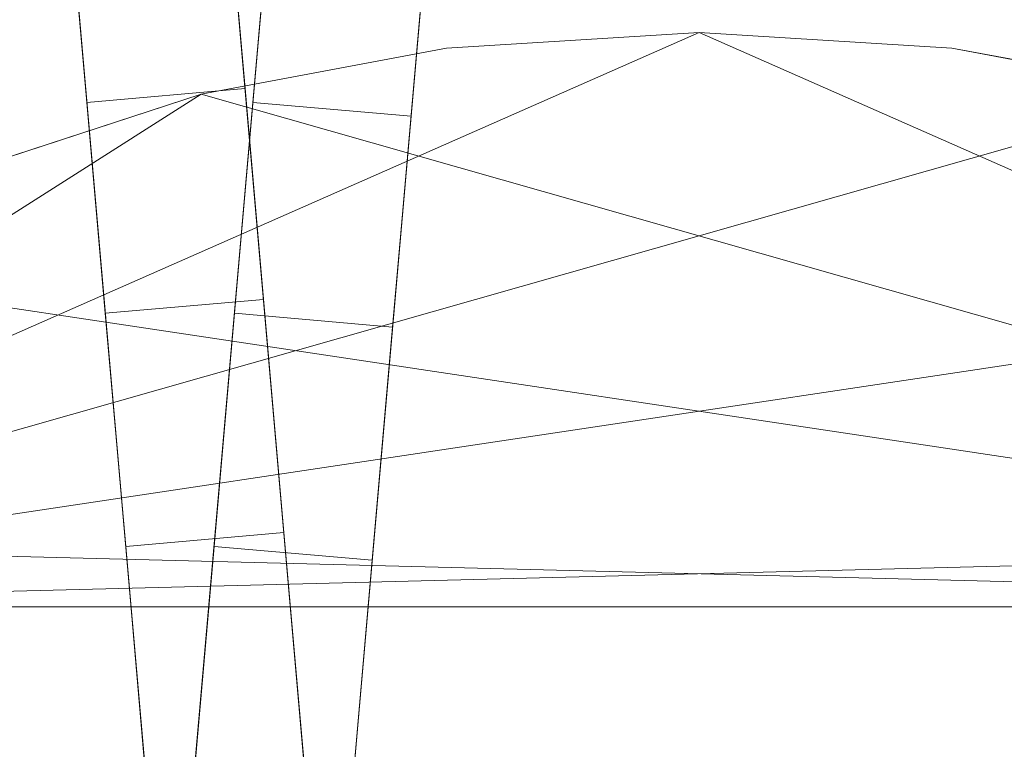
# Model space of a CAD drawing. Units: millimetres. Extents: x -30 to 2010, y -15 to 45.
# Drawn here: x 962 to 981, y 21 to 34 of the extents above; entities that cross this region are included whole.
import ezdxf

# ---------------------------------------------------------------- set-up
doc = ezdxf.new("R2010")
doc.units = ezdxf.units.MM
doc.header["$LTSCALE"] = 5.08
doc.layers.add('建仁寺垣03', color=7, linetype='Continuous')

msp = doc.modelspace()

# ---------------------------------------------------------------- linework, layer by layer
at = {"layer": '建仁寺垣03', "color": 7, "linetype": 'Continuous', "lineweight": 15}
for points in [[(967.565, 20.105, 1411.325), (965.585, 42.731, 1378.888), (965.548, 43.155, 1383.75), (965.585, 42.731, 1388.612)], [(967.565, 20.105, 528.825), (965.585, 42.731, 496.388), (965.548, 43.155, 501.25), (965.585, 42.731, 506.112)], [(964.576, 19.844, 1411.325), (962.597, 42.47, 1388.612), (962.56, 42.893, 1383.75), (962.597, 42.47, 1378.888)], [(964.576, 19.844, 528.825), (962.597, 42.47, 506.112), (962.56, 42.893, 501.25), (962.597, 42.47, 496.388)], [(965.424, 19.844, 1411.325), (967.403, 42.47, 1388.612), (967.44, 42.893, 1383.75), (967.403, 42.47, 1378.888)], [(965.424, 19.844, 528.825), (967.403, 42.47, 506.112), (967.44, 42.893, 501.25), (967.403, 42.47, 496.388)], [(967.565, 20.105, 1411.325), (965.875, 39.418, 1369.75), (965.695, 41.473, 1374.173), (965.585, 42.731, 1378.888)], [(967.565, 20.105, 1411.325), (965.585, 42.731, 1388.612), (965.695, 41.473, 1393.327), (965.875, 39.418, 1397.75)], [(967.565, 20.105, 528.825), (965.875, 39.418, 487.25), (965.695, 41.473, 491.673), (965.585, 42.731, 496.388)], [(967.565, 20.105, 528.825), (965.585, 42.731, 506.112), (965.695, 41.473, 510.827), (965.875, 39.418, 515.25)], [(968.412, 19.582, 1411.325), (970.392, 42.208, 1378.888), (970.429, 42.632, 1383.75), (970.392, 42.208, 1388.612)], [(968.412, 19.582, 528.825), (970.392, 42.208, 496.388), (970.429, 42.632, 501.25), (970.392, 42.208, 506.112)], [(964.576, 19.844, 1411.325), (962.887, 39.156, 1397.75), (962.707, 41.211, 1393.327), (962.597, 42.47, 1388.612)], [(964.576, 19.844, 1411.325), (962.597, 42.47, 1378.888), (962.707, 41.211, 1374.173), (962.887, 39.156, 1369.75)], [(964.576, 19.844, 528.825), (962.887, 39.156, 515.25), (962.707, 41.211, 510.827), (962.597, 42.47, 506.112)], [(964.576, 19.844, 528.825), (962.597, 42.47, 496.388), (962.707, 41.211, 491.673), (962.887, 39.156, 487.25)], [(965.424, 19.844, 1411.325), (967.113, 39.156, 1397.75), (967.293, 41.211, 1393.327), (967.403, 42.47, 1388.612)], [(965.424, 19.844, 1411.325), (967.403, 42.47, 1378.888), (967.293, 41.211, 1374.173), (967.113, 39.156, 1369.75)], [(965.424, 19.844, 528.825), (967.113, 39.156, 515.25), (967.293, 41.211, 510.827), (967.403, 42.47, 506.112)], [(965.424, 19.844, 528.825), (967.403, 42.47, 496.388), (967.293, 41.211, 491.673), (967.113, 39.156, 487.25)], [(968.412, 19.582, 1411.325), (970.102, 38.895, 1369.75), (970.282, 40.95, 1374.173), (970.392, 42.208, 1378.888)], [(968.412, 19.582, 1411.325), (970.392, 42.208, 1388.612), (970.282, 40.95, 1393.327), (970.102, 38.895, 1397.75)], [(968.412, 19.582, 528.825), (970.102, 38.895, 487.25), (970.282, 40.95, 491.673), (970.392, 42.208, 496.388)], [(968.412, 19.582, 528.825), (970.392, 42.208, 506.112), (970.282, 40.95, 510.827), (970.102, 38.895, 515.25)], [(967.565, 20.105, 1411.325), (966.42, 33.191, 1362.301), (966.119, 36.629, 1365.752), (965.875, 39.418, 1369.75)], [(967.565, 20.105, 1411.325), (965.875, 39.418, 1397.75), (966.119, 36.629, 1401.748), (966.42, 33.191, 1405.199)], [(967.565, 20.105, 528.825), (966.42, 33.191, 479.801), (966.119, 36.629, 483.252), (965.875, 39.418, 487.25)], [(967.565, 20.105, 528.825), (965.875, 39.418, 515.25), (966.119, 36.629, 519.248), (966.42, 33.191, 522.699)], [(964.576, 19.844, 1411.325), (963.431, 32.93, 1405.199), (963.131, 36.368, 1401.748), (962.887, 39.156, 1397.75)], [(964.576, 19.844, 1411.325), (962.887, 39.156, 1369.75), (963.131, 36.368, 1365.752), (963.431, 32.93, 1362.301)], [(964.576, 19.844, 528.825), (963.431, 32.93, 522.699), (963.131, 36.368, 519.248), (962.887, 39.156, 515.25)], [(964.576, 19.844, 528.825), (962.887, 39.156, 487.25), (963.131, 36.368, 483.252), (963.431, 32.93, 479.801)], [(965.424, 19.844, 1411.325), (966.569, 32.93, 1405.199), (966.869, 36.368, 1401.748), (967.113, 39.156, 1397.75)], [(965.424, 19.844, 1411.325), (967.113, 39.156, 1369.75), (966.869, 36.368, 1365.752), (966.569, 32.93, 1362.301)], [(965.424, 19.844, 528.825), (966.569, 32.93, 522.699), (966.869, 36.368, 519.248), (967.113, 39.156, 515.25)], [(965.424, 19.844, 528.825), (967.113, 39.156, 487.25), (966.869, 36.368, 483.252), (966.569, 32.93, 479.801)], [(968.412, 19.582, 1411.325), (969.557, 32.668, 1362.301), (969.858, 36.106, 1365.752), (970.102, 38.895, 1369.75)], [(968.412, 19.582, 1411.325), (970.102, 38.895, 1397.75), (969.858, 36.106, 1401.748), (969.557, 32.668, 1405.199)], [(968.412, 19.582, 528.825), (969.557, 32.668, 479.801), (969.858, 36.106, 483.252), (970.102, 38.895, 487.25)], [(968.412, 19.582, 528.825), (970.102, 38.895, 515.25), (969.858, 36.106, 519.248), (969.557, 32.668, 522.699)], [(963.431, 32.93, 1362.301), (963.131, 36.368, 1365.752), (966.119, 36.629, 1365.752), (966.42, 33.191, 1362.301)], [(963.131, 36.368, 1401.748), (963.431, 32.93, 1405.199), (966.42, 33.191, 1405.199), (966.119, 36.629, 1401.748)], [(963.431, 32.93, 479.801), (963.131, 36.368, 483.252), (966.119, 36.629, 483.252), (966.42, 33.191, 479.801)], [(963.131, 36.368, 519.248), (963.431, 32.93, 522.699), (966.42, 33.191, 522.699), (966.119, 36.629, 519.248)], [(966.569, 32.93, 1362.301), (966.869, 36.368, 1365.752), (969.858, 36.106, 1365.752), (969.557, 32.668, 1362.301)], [(966.869, 36.368, 1401.748), (966.569, 32.93, 1405.199), (969.557, 32.668, 1405.199), (969.858, 36.106, 1401.748)], [(966.569, 32.93, 479.801), (966.869, 36.368, 483.252), (969.858, 36.106, 483.252), (969.557, 32.668, 479.801)], [(966.869, 36.368, 519.248), (966.569, 32.93, 522.699), (969.557, 32.668, 522.699), (969.858, 36.106, 519.248)], [(950.368, 23.4, 65), (965.594, 33.089, 65), (970.225, 33.958, 65), (975, 34.25, 65)], [(950.368, 23.4, 65), (975, 34.25, 65), (979.775, 33.958, 65), (984.406, 33.089, 65)], [(999.632, 23.4, 1830), (975, 34.25, 1830), (970.225, 33.958, 1830), (965.594, 33.089, 1830)], [(975, 34.25, 65), (970.225, 33.958, 65), (970.225, 33.958, 1830), (975, 34.25, 1830)], [(999.632, 23.4, 1830), (984.406, 33.089, 1830), (979.775, 33.958, 1830), (975, 34.25, 1830)], [(979.775, 33.958, 65), (975, 34.25, 65), (975, 34.25, 1830), (979.775, 33.958, 1830)], [(970.225, 33.958, 65), (965.594, 33.089, 65), (965.594, 33.089, 1830), (970.225, 33.958, 1830)], [(984.406, 33.089, 65), (979.775, 33.958, 65), (979.775, 33.958, 1830), (984.406, 33.089, 1830)], [(963.78, 28.947, 1359.501), (963.431, 32.93, 1362.301), (966.42, 33.191, 1362.301), (966.768, 29.208, 1359.501)], [(963.431, 32.93, 1405.199), (963.78, 28.947, 1407.999), (966.768, 29.208, 1407.999), (966.42, 33.191, 1405.199)], [(963.78, 28.947, 477.001), (963.431, 32.93, 479.801), (966.42, 33.191, 479.801), (966.768, 29.208, 477.001)], [(963.431, 32.93, 522.699), (963.78, 28.947, 525.499), (966.768, 29.208, 525.499), (966.42, 33.191, 522.699)], [(967.565, 20.105, 1411.325), (967.154, 24.802, 1357.439), (966.768, 29.208, 1359.501), (966.42, 33.191, 1362.301)], [(967.565, 20.105, 1411.325), (966.42, 33.191, 1405.199), (966.768, 29.208, 1407.999), (967.154, 24.802, 1410.061)], [(967.565, 20.105, 528.825), (967.154, 24.802, 474.939), (966.768, 29.208, 477.001), (966.42, 33.191, 479.801)], [(967.565, 20.105, 528.825), (966.42, 33.191, 522.699), (966.768, 29.208, 525.499), (967.154, 24.802, 527.561)], [(950.368, 23.4, 65), (957.323, 29.746, 65), (961.25, 31.671, 65), (965.594, 33.089, 65)], [(950.368, 23.4, 65), (984.406, 33.089, 65), (988.75, 31.671, 65), (992.677, 29.746, 65)], [(999.632, 23.4, 1830), (965.594, 33.089, 1830), (961.25, 31.671, 1830), (957.323, 29.746, 1830)], [(965.594, 33.089, 65), (961.25, 31.671, 65), (961.25, 31.671, 1830), (965.594, 33.089, 1830)], [(964.576, 19.844, 1411.325), (964.165, 24.54, 1410.061), (963.78, 28.947, 1407.999), (963.431, 32.93, 1405.199)], [(964.576, 19.844, 1411.325), (963.431, 32.93, 1362.301), (963.78, 28.947, 1359.501), (964.165, 24.54, 1357.439)], [(964.576, 19.844, 528.825), (964.165, 24.54, 527.561), (963.78, 28.947, 525.499), (963.431, 32.93, 522.699)], [(964.576, 19.844, 528.825), (963.431, 32.93, 479.801), (963.78, 28.947, 477.001), (964.165, 24.54, 474.939)], [(965.424, 19.844, 1411.325), (965.835, 24.54, 1410.061), (966.22, 28.947, 1407.999), (966.569, 32.93, 1405.199)], [(965.424, 19.844, 1411.325), (966.569, 32.93, 1362.301), (966.22, 28.947, 1359.501), (965.835, 24.54, 1357.439)], [(965.424, 19.844, 528.825), (965.835, 24.54, 527.561), (966.22, 28.947, 525.499), (966.569, 32.93, 522.699)], [(965.424, 19.844, 528.825), (966.569, 32.93, 479.801), (966.22, 28.947, 477.001), (965.835, 24.54, 474.939)], [(966.22, 28.947, 1359.501), (966.569, 32.93, 1362.301), (969.557, 32.668, 1362.301), (969.209, 28.685, 1359.501)], [(966.569, 32.93, 1405.199), (966.22, 28.947, 1407.999), (969.209, 28.685, 1407.999), (969.557, 32.668, 1405.199)], [(966.22, 28.947, 477.001), (966.569, 32.93, 479.801), (969.557, 32.668, 479.801), (969.209, 28.685, 477.001)], [(966.569, 32.93, 522.699), (966.22, 28.947, 525.499), (969.209, 28.685, 525.499), (969.557, 32.668, 522.699)], [(968.412, 19.582, 1411.325), (968.823, 24.279, 1357.439), (969.209, 28.685, 1359.501), (969.557, 32.668, 1362.301)], [(968.412, 19.582, 1411.325), (969.557, 32.668, 1405.199), (969.209, 28.685, 1407.999), (968.823, 24.279, 1410.061)], [(968.412, 19.582, 528.825), (968.823, 24.279, 474.939), (969.209, 28.685, 477.001), (969.557, 32.668, 479.801)], [(968.412, 19.582, 528.825), (969.557, 32.668, 522.699), (969.209, 28.685, 525.499), (968.823, 24.279, 527.561)], [(950.368, 23.4, 65), (992.677, 29.746, 65), (996.066, 27.374, 65), (998.816, 24.625, 65)], [(999.632, 23.4, 1830), (957.323, 29.746, 1830), (953.934, 27.374, 1830), (951.184, 24.625, 1830)], [(964.165, 24.54, 1357.439), (963.78, 28.947, 1359.501), (966.768, 29.208, 1359.501), (967.154, 24.802, 1357.439)], [(963.78, 28.947, 1407.999), (964.165, 24.54, 1410.061), (967.154, 24.802, 1410.061), (966.768, 29.208, 1407.999)], [(964.165, 24.54, 474.939), (963.78, 28.947, 477.001), (966.768, 29.208, 477.001), (967.154, 24.802, 474.939)], [(963.78, 28.947, 525.499), (964.165, 24.54, 527.561), (967.154, 24.802, 527.561), (966.768, 29.208, 525.499)], [(965.835, 24.54, 1357.439), (966.22, 28.947, 1359.501), (969.209, 28.685, 1359.501), (968.823, 24.279, 1357.439)], [(966.22, 28.947, 1407.999), (965.835, 24.54, 1410.061), (968.823, 24.279, 1410.061), (969.209, 28.685, 1407.999)], [(965.835, 24.54, 474.939), (966.22, 28.947, 477.001), (969.209, 28.685, 477.001), (968.823, 24.279, 474.939)], [(966.22, 28.947, 525.499), (965.835, 24.54, 527.561), (968.823, 24.279, 527.561), (969.209, 28.685, 525.499)], [(964.576, 19.844, 1356.175), (964.165, 24.54, 1357.439), (967.154, 24.802, 1357.439), (967.565, 20.105, 1356.175)], [(964.165, 24.54, 1410.061), (964.576, 19.844, 1411.325), (967.565, 20.105, 1411.325), (967.154, 24.802, 1410.061)], [(964.576, 19.844, 473.675), (964.165, 24.54, 474.939), (967.154, 24.802, 474.939), (967.565, 20.105, 473.675)], [(964.165, 24.54, 527.561), (964.576, 19.844, 528.825), (967.565, 20.105, 528.825), (967.154, 24.802, 527.561)], [(967.565, 20.105, 1411.325), (967.989, 15.261, 1355.75), (967.565, 20.105, 1356.175), (967.154, 24.802, 1357.439)], [(967.565, 20.105, 528.825), (967.989, 15.261, 473.25), (967.565, 20.105, 473.675), (967.154, 24.802, 474.939)], [(950.368, 23.4, 65), (998.816, 24.625, 65), (999.632, 23.4, 65)], [(999.632, 23.4, 1830), (951.184, 24.625, 1830), (950.368, 23.4, 1830)], [(964.576, 19.844, 1411.325), (964.165, 24.54, 1357.439), (964.576, 19.844, 1356.175), (965, 15, 1355.75)], [(964.576, 19.844, 528.825), (964.165, 24.54, 474.939), (964.576, 19.844, 473.675), (965, 15, 473.25)], [(965.424, 19.844, 1411.325), (965.835, 24.54, 1357.439), (965.424, 19.844, 1356.175), (965, 15, 1355.75)], [(965.424, 19.844, 528.825), (965.835, 24.54, 474.939), (965.424, 19.844, 473.675), (965, 15, 473.25)], [(965.424, 19.844, 1356.175), (965.835, 24.54, 1357.439), (968.823, 24.279, 1357.439), (968.412, 19.582, 1356.175)], [(965.835, 24.54, 1410.061), (965.424, 19.844, 1411.325), (968.412, 19.582, 1411.325), (968.823, 24.279, 1410.061)], [(965.424, 19.844, 473.675), (965.835, 24.54, 474.939), (968.823, 24.279, 474.939), (968.412, 19.582, 473.675)], [(965.835, 24.54, 527.561), (965.424, 19.844, 528.825), (968.412, 19.582, 528.825), (968.823, 24.279, 527.561)], [(968.412, 19.582, 1411.325), (967.989, 14.739, 1355.75), (968.412, 19.582, 1356.175), (968.823, 24.279, 1357.439)], [(968.412, 19.582, 528.825), (967.989, 14.739, 473.25), (968.412, 19.582, 473.675), (968.823, 24.279, 474.939)], [(999.632, 23.4, 65), (999.632, 23.4, 1830), (950.368, 23.4, 1830), (950.368, 23.4, 65)]]:
    msp.add_3dface(points, dxfattribs=at)
at = {"layer": '建仁寺垣03', "color": 7, "linetype": 'Continuous', "lineweight": 15, "invisible_edges": 8}
for points in [[(966.119, 36.629, 1401.748), (966.42, 33.191, 1405.199), (966.42, 33.191, 1405.199)], [(966.42, 33.191, 1362.301), (966.119, 36.629, 1365.752), (966.119, 36.629, 1365.752)], [(966.119, 36.629, 519.248), (966.42, 33.191, 522.699), (966.42, 33.191, 522.699)], [(966.42, 33.191, 479.801), (966.119, 36.629, 483.252), (966.119, 36.629, 483.252)], [(963.131, 36.368, 1401.748), (963.431, 32.93, 1405.199), (963.431, 32.93, 1405.199)], [(963.431, 32.93, 1362.301), (963.131, 36.368, 1365.752), (963.131, 36.368, 1365.752)], [(963.131, 36.368, 519.248), (963.431, 32.93, 522.699), (963.431, 32.93, 522.699)], [(963.431, 32.93, 479.801), (963.131, 36.368, 483.252), (963.131, 36.368, 483.252)], [(966.869, 36.368, 1401.748), (966.569, 32.93, 1405.199), (966.569, 32.93, 1405.199)], [(966.569, 32.93, 1362.301), (966.869, 36.368, 1365.752), (966.869, 36.368, 1365.752)], [(966.869, 36.368, 519.248), (966.569, 32.93, 522.699), (966.569, 32.93, 522.699)], [(966.569, 32.93, 479.801), (966.869, 36.368, 483.252), (966.869, 36.368, 483.252)], [(969.858, 36.106, 1401.748), (969.557, 32.668, 1405.199), (969.557, 32.668, 1405.199)], [(969.557, 32.668, 1362.301), (969.858, 36.106, 1365.752), (969.858, 36.106, 1365.752)], [(969.858, 36.106, 519.248), (969.557, 32.668, 522.699), (969.557, 32.668, 522.699)], [(969.557, 32.668, 479.801), (969.858, 36.106, 483.252), (969.858, 36.106, 483.252)], [(975, 34.25, 1830), (970.225, 33.958, 1830), (970.225, 33.958, 1830)], [(975, 34.25, 65), (970.225, 33.958, 65), (970.225, 33.958, 65)], [(975, 34.25, 65), (975, 34.25, 1830), (975, 34.25, 1830)], [(979.775, 33.958, 1830), (975, 34.25, 1830), (975, 34.25, 1830)], [(979.775, 33.958, 65), (975, 34.25, 65), (975, 34.25, 65)], [(970.225, 33.958, 1830), (965.594, 33.089, 1830), (965.594, 33.089, 1830)], [(970.225, 33.958, 65), (965.594, 33.089, 65), (965.594, 33.089, 65)], [(970.225, 33.958, 65), (970.225, 33.958, 1830), (970.225, 33.958, 1830)], [(979.775, 33.958, 65), (979.775, 33.958, 1830), (979.775, 33.958, 1830)], [(984.406, 33.089, 1830), (979.775, 33.958, 1830), (979.775, 33.958, 1830)], [(984.406, 33.089, 65), (979.775, 33.958, 65), (979.775, 33.958, 65)], [(963.431, 32.93, 1405.199), (966.42, 33.191, 1405.199), (966.42, 33.191, 1405.199)], [(963.431, 32.93, 1362.301), (966.42, 33.191, 1362.301), (966.42, 33.191, 1362.301)], [(963.431, 32.93, 522.699), (966.42, 33.191, 522.699), (966.42, 33.191, 522.699)], [(963.431, 32.93, 479.801), (966.42, 33.191, 479.801), (966.42, 33.191, 479.801)], [(966.42, 33.191, 1405.199), (966.768, 29.208, 1407.999), (966.768, 29.208, 1407.999)], [(966.768, 29.208, 1359.501), (966.42, 33.191, 1362.301), (966.42, 33.191, 1362.301)], [(966.42, 33.191, 522.699), (966.768, 29.208, 525.499), (966.768, 29.208, 525.499)], [(966.768, 29.208, 477.001), (966.42, 33.191, 479.801), (966.42, 33.191, 479.801)], [(965.594, 33.089, 1830), (961.25, 31.671, 1830), (961.25, 31.671, 1830)], [(965.594, 33.089, 65), (961.25, 31.671, 65), (961.25, 31.671, 65)], [(965.594, 33.089, 65), (965.594, 33.089, 1830), (965.594, 33.089, 1830)], [(963.431, 32.93, 1405.199), (963.78, 28.947, 1407.999), (963.78, 28.947, 1407.999)], [(963.78, 28.947, 1359.501), (963.431, 32.93, 1362.301), (963.431, 32.93, 1362.301)], [(963.431, 32.93, 522.699), (963.78, 28.947, 525.499), (963.78, 28.947, 525.499)], [(963.78, 28.947, 477.001), (963.431, 32.93, 479.801), (963.431, 32.93, 479.801)], [(966.569, 32.93, 1405.199), (966.22, 28.947, 1407.999), (966.22, 28.947, 1407.999)], [(966.22, 28.947, 1359.501), (966.569, 32.93, 1362.301), (966.569, 32.93, 1362.301)], [(966.569, 32.93, 522.699), (966.22, 28.947, 525.499), (966.22, 28.947, 525.499)], [(966.22, 28.947, 477.001), (966.569, 32.93, 479.801), (966.569, 32.93, 479.801)], [(966.569, 32.93, 1405.199), (969.557, 32.668, 1405.199), (969.557, 32.668, 1405.199)], [(966.569, 32.93, 1362.301), (969.557, 32.668, 1362.301), (969.557, 32.668, 1362.301)], [(966.569, 32.93, 522.699), (969.557, 32.668, 522.699), (969.557, 32.668, 522.699)], [(966.569, 32.93, 479.801), (969.557, 32.668, 479.801), (969.557, 32.668, 479.801)], [(969.557, 32.668, 1405.199), (969.209, 28.685, 1407.999), (969.209, 28.685, 1407.999)], [(969.209, 28.685, 1359.501), (969.557, 32.668, 1362.301), (969.557, 32.668, 1362.301)], [(969.557, 32.668, 522.699), (969.209, 28.685, 525.499), (969.209, 28.685, 525.499)], [(969.209, 28.685, 477.001), (969.557, 32.668, 479.801), (969.557, 32.668, 479.801)], [(963.78, 28.947, 1407.999), (966.768, 29.208, 1407.999), (966.768, 29.208, 1407.999)], [(963.78, 28.947, 1359.501), (966.768, 29.208, 1359.501), (966.768, 29.208, 1359.501)], [(963.78, 28.947, 525.499), (966.768, 29.208, 525.499), (966.768, 29.208, 525.499)], [(963.78, 28.947, 477.001), (966.768, 29.208, 477.001), (966.768, 29.208, 477.001)], [(966.768, 29.208, 1407.999), (967.154, 24.802, 1410.061), (967.154, 24.802, 1410.061)], [(967.154, 24.802, 1357.439), (966.768, 29.208, 1359.501), (966.768, 29.208, 1359.501)], [(966.768, 29.208, 525.499), (967.154, 24.802, 527.561), (967.154, 24.802, 527.561)], [(967.154, 24.802, 474.939), (966.768, 29.208, 477.001), (966.768, 29.208, 477.001)], [(963.78, 28.947, 1407.999), (964.165, 24.54, 1410.061), (964.165, 24.54, 1410.061)], [(964.165, 24.54, 1357.439), (963.78, 28.947, 1359.501), (963.78, 28.947, 1359.501)], [(963.78, 28.947, 525.499), (964.165, 24.54, 527.561), (964.165, 24.54, 527.561)], [(964.165, 24.54, 474.939), (963.78, 28.947, 477.001), (963.78, 28.947, 477.001)], [(966.22, 28.947, 1407.999), (965.835, 24.54, 1410.061), (965.835, 24.54, 1410.061)], [(965.835, 24.54, 1357.439), (966.22, 28.947, 1359.501), (966.22, 28.947, 1359.501)], [(966.22, 28.947, 525.499), (965.835, 24.54, 527.561), (965.835, 24.54, 527.561)], [(965.835, 24.54, 474.939), (966.22, 28.947, 477.001), (966.22, 28.947, 477.001)], [(966.22, 28.947, 1407.999), (969.209, 28.685, 1407.999), (969.209, 28.685, 1407.999)], [(966.22, 28.947, 1359.501), (969.209, 28.685, 1359.501), (969.209, 28.685, 1359.501)], [(966.22, 28.947, 525.499), (969.209, 28.685, 525.499), (969.209, 28.685, 525.499)], [(966.22, 28.947, 477.001), (969.209, 28.685, 477.001), (969.209, 28.685, 477.001)], [(969.209, 28.685, 1407.999), (968.823, 24.279, 1410.061), (968.823, 24.279, 1410.061)], [(968.823, 24.279, 1357.439), (969.209, 28.685, 1359.501), (969.209, 28.685, 1359.501)], [(969.209, 28.685, 525.499), (968.823, 24.279, 527.561), (968.823, 24.279, 527.561)], [(968.823, 24.279, 474.939), (969.209, 28.685, 477.001), (969.209, 28.685, 477.001)], [(964.165, 24.54, 1410.061), (967.154, 24.802, 1410.061), (967.154, 24.802, 1410.061)], [(964.165, 24.54, 1357.439), (967.154, 24.802, 1357.439), (967.154, 24.802, 1357.439)], [(964.165, 24.54, 527.561), (967.154, 24.802, 527.561), (967.154, 24.802, 527.561)], [(964.165, 24.54, 474.939), (967.154, 24.802, 474.939), (967.154, 24.802, 474.939)], [(967.154, 24.802, 1410.061), (967.565, 20.105, 1411.325), (967.565, 20.105, 1411.325)], [(967.565, 20.105, 1356.175), (967.154, 24.802, 1357.439), (967.154, 24.802, 1357.439)], [(967.154, 24.802, 527.561), (967.565, 20.105, 528.825), (967.565, 20.105, 528.825)], [(967.565, 20.105, 473.675), (967.154, 24.802, 474.939), (967.154, 24.802, 474.939)], [(964.165, 24.54, 1410.061), (964.576, 19.844, 1411.325), (964.576, 19.844, 1411.325)], [(964.576, 19.844, 1356.175), (964.165, 24.54, 1357.439), (964.165, 24.54, 1357.439)], [(964.165, 24.54, 527.561), (964.576, 19.844, 528.825), (964.576, 19.844, 528.825)], [(964.576, 19.844, 473.675), (964.165, 24.54, 474.939), (964.165, 24.54, 474.939)], [(965.835, 24.54, 1410.061), (965.424, 19.844, 1411.325), (965.424, 19.844, 1411.325)], [(965.424, 19.844, 1356.175), (965.835, 24.54, 1357.439), (965.835, 24.54, 1357.439)], [(965.835, 24.54, 527.561), (965.424, 19.844, 528.825), (965.424, 19.844, 528.825)], [(965.424, 19.844, 473.675), (965.835, 24.54, 474.939), (965.835, 24.54, 474.939)], [(965.835, 24.54, 1410.061), (968.823, 24.279, 1410.061), (968.823, 24.279, 1410.061)], [(965.835, 24.54, 1357.439), (968.823, 24.279, 1357.439), (968.823, 24.279, 1357.439)], [(965.835, 24.54, 527.561), (968.823, 24.279, 527.561), (968.823, 24.279, 527.561)], [(965.835, 24.54, 474.939), (968.823, 24.279, 474.939), (968.823, 24.279, 474.939)], [(968.823, 24.279, 1410.061), (968.412, 19.582, 1411.325), (968.412, 19.582, 1411.325)], [(968.412, 19.582, 1356.175), (968.823, 24.279, 1357.439), (968.823, 24.279, 1357.439)], [(968.823, 24.279, 527.561), (968.412, 19.582, 528.825), (968.412, 19.582, 528.825)], [(968.412, 19.582, 473.675), (968.823, 24.279, 474.939), (968.823, 24.279, 474.939)], [(950.368, 23.4, 1830), (999.632, 23.4, 1830), (999.632, 23.4, 1830)], [(999.632, 23.4, 65), (950.368, 23.4, 65), (950.368, 23.4, 65)]]:
    msp.add_3dface(points, dxfattribs=at)

doc.saveas('drawing.dxf')
